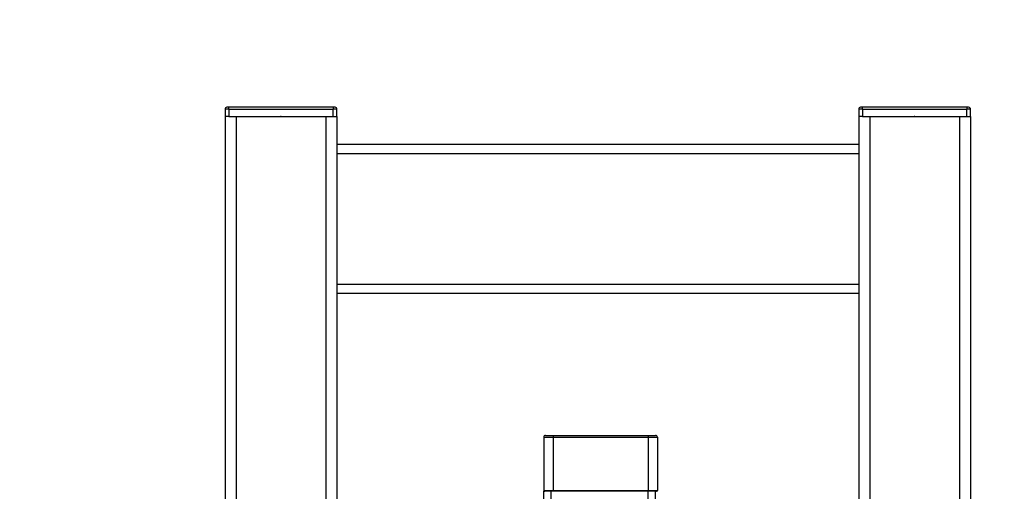
# Model space of a CAD drawing. Extents: x 0.2 to 16.8, y 0.2 to 10.8.
# Drawn here: x 1.2 to 1.5, y 8.3 to 8.4 of the extents above; entities that cross this region are included whole.
import ezdxf

# ---------------------------------------------------------------- set-up
doc = ezdxf.new("R2010")
doc.units = 0
doc.header["$MEASUREMENT"] = 0
doc.header["$PDSIZE"] = -1
doc.linetypes.add('SLD-SOLID', pattern=[0])
doc.layers.get('0').update_dxf_attribs({"linetype": 'CONTINUOUS'})
doc.layers.get('DEFPOINTS').update_dxf_attribs({"linetype": 'CONTINUOUS'})
doc.layers.add('LAYER_1', color=7, linetype='SLD-SOLID')
doc.styles.add('SLDTEXTSTYLE1', font='ARIAL.TTF', dxfattribs={"width": 0.948})
doc.dimstyles.new('SLDDIMSTYLE6', dxfattribs={"dimtxt": 0.101115, "dimasz": 0.188, "dimexe": 0, "dimexo": 0.0625, "dimgap": 0.025279, "dimtad": 0, "dimtih": 1, "dimtoh": 1, "dimdec": 1, "dimlfac": 70, "dimrnd": 1e-09, "dimzin": 12, "dimdsep": 46, "dimtxsty": 'SLDTEXTSTYLE1', "dimsah": 1, "dimcen": 0.09, "dimadec": 0, "dimazin": 0, "dimtfac": 1, "dimtdec": 1, "dimtmove": 0, "dimatfit": 0, "dimfxl": 1, "dimtolj": 1, "dimtzin": 12, "dimarcsym": 0})

# ---------------------------------------------------------------- blocks, each defined once
blk = doc.blocks.new('_D_12')
at = {"layer": 'DEFPOINTS', "color": 0}
for p in [(1.4966, 8.63761), (1.30538, 8.37431), (1.4966, 8.37431)]:
    blk.add_point(p, dxfattribs=at)
at = {"layer": 'LAYER_1', "color": 0, "lineweight": -2}
for p, q in [((1.11738, 8.63761), (0.92938, 8.63761)), ((1.30538, 8.43681), (1.30538, 8.63761)), ((1.30538, 8.63761), (1.4966, 8.63761)), ((1.4966, 8.63761), (1.30538, 8.63761)), ((1.4966, 8.43681), (1.4966, 8.63761)), ((1.4966, 8.63761), (1.92392, 8.63761)), ((1.6846, 8.63761), (1.8726, 8.63761))]:
    blk.add_line(p, q, dxfattribs=at)
at = {"layer": 'LAYER_1', "color": 0}
for points in [[(1.11738, 8.60627), (1.11738, 8.66894), (1.30538, 8.63761)], [(1.6846, 8.66894), (1.6846, 8.60627), (1.4966, 8.63761)]]:
    blk.add_solid(points, dxfattribs=at)
at = {"layer": 'LAYER_1', "color": 0, "insert": (2.23509, 8.63761), "char_height": 0.1011149, "attachment_point": 5, "style": 'SLDTEXTSTYLE1'}
blk.add_mtext('\\A1;13.4 [340]', dxfattribs=at)

msp = doc.modelspace()

# ---------------------------------------------------------------- linework, layer by layer
at = {"color": 7, "linetype": 'SLD-SOLID'}
for p, q in [((1.28963, 8.37656), (1.28963, 8.37712)), ((1.32113, 8.37712), (1.28963, 8.37712)), ((1.32113, 8.37712), (1.32113, 8.37656)), ((1.48086, 8.37656), (1.48086, 8.37712)), ((1.51235, 8.37712), (1.48086, 8.37712)), ((1.51235, 8.37712), (1.51235, 8.37656)), ((1.28963, 8.37656), (1.28851, 8.37656)), ((1.28851, 8.37656), (1.28851, 8.37431)), ((1.28963, 8.37431), (1.28851, 8.37431)), ((1.28851, 8.37431), (1.28851, 7.09197)), ((1.28963, 8.37656), (1.28963, 8.37431)), ((1.28963, 8.37656), (1.32113, 8.37656)), ((1.28963, 8.37431), (1.32113, 8.37431)), ((1.29188, 8.37431), (1.31888, 8.37431)), ((1.29188, 8.37431), (1.29188, 7.1782)), ((1.31888, 8.37431), (1.31888, 8.05407)), ((1.32225, 8.37656), (1.32113, 8.37656)), ((1.32113, 8.37431), (1.32113, 8.37656)), ((1.32113, 8.37431), (1.32225, 8.37431)), ((1.32225, 8.37431), (1.32225, 8.37656)), ((1.32225, 8.37431), (1.32225, 8.05407)), ((1.48086, 8.37656), (1.47973, 8.37656)), ((1.47973, 8.37656), (1.47973, 8.37431)), ((1.48086, 8.37431), (1.47973, 8.37431)), ((1.47973, 8.37431), (1.47973, 8.0541)), ((1.48086, 8.37656), (1.48086, 8.37431)), ((1.48086, 8.37656), (1.51235, 8.37656)), ((1.48086, 8.37431), (1.51235, 8.37431)), ((1.48311, 8.37431), (1.5101, 8.37431)), ((1.48311, 8.37431), (1.48311, 8.05407)), ((1.5101, 8.37431), (1.5101, 7.62218)), ((1.51348, 8.37656), (1.51235, 8.37656)), ((1.51235, 8.37431), (1.51235, 8.37656)), ((1.51235, 8.37431), (1.51348, 8.37431)), ((1.51348, 8.37431), (1.51348, 8.37656)), ((1.51348, 8.37431), (1.51348, 7.62206)), ((1.47973, 8.36587), (1.32225, 8.36587)), ((1.47973, 8.36306), (1.32225, 8.36306)), ((1.47973, 8.32369), (1.32225, 8.32369)), ((1.47973, 8.32088), (1.32225, 8.32088)), ((1.38468, 8.27757), (1.38749, 8.27757)), ((1.38468, 8.27757), (1.38468, 8.26154)), ((1.38749, 8.27813), (1.38749, 8.27757)), ((1.38749, 8.27813), (1.41618, 8.27813)), ((1.38749, 8.27757), (1.38749, 8.26154)), ((1.38749, 8.27757), (1.41618, 8.27757)), ((1.41618, 8.27813), (1.41618, 8.27757)), ((1.41618, 8.27757), (1.41899, 8.27757)), ((1.41618, 8.27757), (1.41618, 8.26154)), ((1.41899, 8.27757), (1.41899, 8.26154)), ((1.38468, 8.26154), (1.38749, 8.26154)), ((1.38468, 7.13193), (1.38468, 8.26126)), ((1.38693, 8.26126), (1.38468, 8.26126)), ((1.38749, 8.26126), (1.38693, 8.26126)), ((1.38693, 7.1324), (1.38693, 8.26126)), ((1.38749, 8.26154), (1.38749, 8.26126)), ((1.38749, 8.26154), (1.41618, 8.26154)), ((1.41618, 8.26126), (1.38749, 8.26126)), ((1.41618, 8.26154), (1.41618, 8.26126)), ((1.41618, 8.26154), (1.41899, 8.26154)), ((1.41843, 8.26126), (1.41618, 8.26126)), ((1.41618, 7.1324), (1.41618, 8.26126)), ((1.41843, 7.13141), (1.41843, 8.26126))]:
    msp.add_line(p, q, dxfattribs=at)
for centre, radius, start, end in [((1.28907, 8.37656), 0.000562, 90, 180), ((1.32169, 8.37656), 0.000562, 0, 90), ((1.48029, 8.37656), 0.000562, 90, 180), ((1.51291, 8.37656), 0.000562, 0, 90), ((1.38524, 8.27757), 0.000562, 90, 180), ((1.41843, 8.27757), 0.000562, 0, 90), ((1.38496, 8.26154), 0.000281, 180, 270), ((1.41871, 8.26154), 0.000281, 270, 0)]:
    msp.add_arc(centre, radius, start, end, dxfattribs=at)
for points, knots in [([(1.28963, 8.37712), (1.28956, 8.37712), (1.28945, 8.37712), (1.28932, 8.37712), (1.28923, 8.37712), (1.28916, 8.37712), (1.28909, 8.37712), (1.28908, 8.37712), (1.28907, 8.37712)], [0, 0, 0, 0, 0.239443, 0.369894, 0.5, 0.630451, 0.760557, 1, 1, 1, 1]), ([(1.32169, 8.37712), (1.32168, 8.37712), (1.32167, 8.37712), (1.3216, 8.37712), (1.32153, 8.37712), (1.32144, 8.37712), (1.32131, 8.37712), (1.3212, 8.37712), (1.32113, 8.37712)], [0, 0, 0, 0, 0.239443, 0.369894, 0.5, 0.630451, 0.760557, 1, 1, 1, 1]), ([(1.48086, 8.37712), (1.48079, 8.37712), (1.48068, 8.37712), (1.48055, 8.37712), (1.48046, 8.37712), (1.48038, 8.37712), (1.48031, 8.37712), (1.4803, 8.37712), (1.48029, 8.37712)], [0, 0, 0, 0, 0.239443, 0.369894, 0.5, 0.630451, 0.760557, 1, 1, 1, 1]), ([(1.51291, 8.37712), (1.51291, 8.37712), (1.5129, 8.37712), (1.51283, 8.37712), (1.51275, 8.37712), (1.51266, 8.37712), (1.51253, 8.37712), (1.51242, 8.37712), (1.51235, 8.37712)], [0, 0, 0, 0, 0.239443, 0.369894, 0.5, 0.630451, 0.760557, 1, 1, 1, 1]), ([(1.38524, 8.27813), (1.38527, 8.27813), (1.38532, 8.27813), (1.3856, 8.27813), (1.38589, 8.27813), (1.38625, 8.27813), (1.38677, 8.27813), (1.38721, 8.27813), (1.38749, 8.27813)], [0, 0, 0, 0, 0.239457, 0.368361, 0.5, 0.631639, 0.760543, 1, 1, 1, 1]), ([(1.41618, 8.27813), (1.41646, 8.27813), (1.4169, 8.27813), (1.41742, 8.27813), (1.41778, 8.27813), (1.41807, 8.27813), (1.41835, 8.27813), (1.4184, 8.27813), (1.41843, 8.27813)], [0, 0, 0, 0, 0.239457, 0.368361, 0.5, 0.631639, 0.760543, 1, 1, 1, 1]), ([(1.38749, 8.26126), (1.38717, 8.26126), (1.38668, 8.26126), (1.3861, 8.26126), (1.38569, 8.26126), (1.38536, 8.26126), (1.38505, 8.26126), (1.385, 8.26126), (1.38496, 8.26126)], [0, 0, 0, 0, 0.239457, 0.368361, 0.5, 0.631639, 0.760543, 1, 1, 1, 1]), ([(1.41871, 8.26126), (1.41867, 8.26126), (1.41862, 8.26126), (1.41831, 8.26126), (1.41798, 8.26126), (1.41757, 8.26126), (1.41698, 8.26126), (1.4165, 8.26126), (1.41618, 8.26126)], [0, 0, 0, 0, 0.239457, 0.368361, 0.5, 0.631639, 0.760543, 1, 1, 1, 1])]:
    msp.add_open_spline(points, degree=3, knots=knots, dxfattribs=at)
at = {"layer": 'LAYER_1', "color": 7}
for p in [(1.30538, 8.37431), (1.4966, 8.37431)]:
    msp.add_point(p, dxfattribs=at)

# ---------------------------------------------------------------- dimensions: what is measured, and where the dimension line sits
dim = msp.add_linear_dim(base=(1.4966, 8.63761), p1=(1.30538, 8.37431), p2=(1.4966, 8.37431), dimstyle='SLDDIMSTYLE6', dxfattribs=at)
dim.commit()
dim.dimension.update_dxf_attribs({"geometry": '_D_12', "text_midpoint": (2.23509, 8.63761), "dimtype": 160})

doc.saveas('drawing.dxf')
